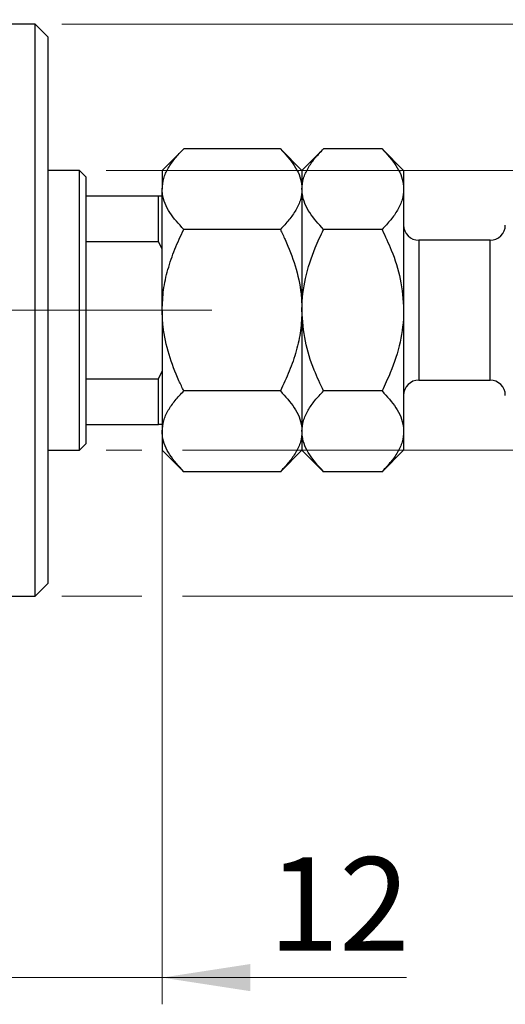
# Model space of a CAD drawing. Units: millimetres. Extents: x 15 to 415, y 5 to 292.
# Drawn here: x 324 to 342, y 175 to 211 of the extents above; entities that cross this region are included whole.
import ezdxf

# ---------------------------------------------------------------- set-up
doc = ezdxf.new("R2010")
doc.units = ezdxf.units.MM
doc.linetypes.add('CENTERX2', pattern=[20.32, 12.7, -2.54, 2.54, -2.54])
doc.styles.add('SLDTEXTSTYLE0', font='TXT', dxfattribs={"width": 0.75})
doc.dimstyles.new('SLDDIMSTYLE1', dxfattribs={"dimtxt": 3.5, "dimasz": 3.302, "dimexe": 0, "dimexo": 0.0625, "dimgap": 0.875, "dimtad": 1, "dimdec": 0, "dimlfac": 2.1, "dimrnd": 1e-09, "dimzin": 12, "dimdsep": 46, "dimtxsty": 'SLDTEXTSTYLE0', "dimsah": 1, "dimcen": 0.09, "dimadec": 0, "dimazin": 3, "dimtfac": 1, "dimtdec": 0, "dimtmove": 0, "dimatfit": 0, "dimfxl": 1, "dimfrac": 2, "dimtolj": 1, "dimtzin": 12, "dimarcsym": 0})

# ---------------------------------------------------------------- blocks, each defined once
blk = doc.blocks.new('_D_1')
at = {"color": 7, "linetype": 'Continuous', "lineweight": 0}
for p, q in [((329.273, 197.222), (329.273, 174.508)), ((323.559, 184.508), (323.559, 174.508)), ((323.559, 175.508), (317.209, 175.508)), ((329.273, 175.508), (323.559, 175.508)), ((329.273, 175.508), (338.427, 175.508))]:
    blk.add_line(p, q, dxfattribs=at)
at = {"color": 7, "linetype": 'Continuous', "lineweight": 18}
for points in [[(323.559, 175.508), (320.257, 176.016), (320.257, 175)], [(329.273, 175.508), (332.575, 175), (332.575, 176.016)]]:
    blk.add_solid(points, dxfattribs=at)
at = {"color": 7, "linetype": 'Continuous', "lineweight": 18, "insert": (333.254, 180.019), "char_height": 3.5, "attachment_point": 1, "style": 'SLDTEXTSTYLE0'}
blk.add_mtext('12', dxfattribs=at)
blk = doc.blocks.new('_D_2')
at = {"color": 7, "linetype": 'Continuous', "lineweight": 0}
for p, q in [((323.559, 216.508), (323.559, 226.508)), ((324.988, 211.746), (324.988, 226.508)), ((323.559, 225.508), (317.209, 225.508)), ((324.988, 225.508), (323.559, 225.508)), ((324.988, 225.508), (331.206, 225.508))]:
    blk.add_line(p, q, dxfattribs=at)
at = {"color": 7, "linetype": 'Continuous', "lineweight": 18}
for points in [[(323.559, 225.508), (320.257, 226.016), (320.257, 225)], [(324.988, 225.508), (328.29, 225), (328.29, 226.016)]]:
    blk.add_solid(points, dxfattribs=at)
at = {"color": 7, "linetype": 'Continuous', "lineweight": 18, "insert": (328.62, 230.019), "char_height": 3.5, "attachment_point": 1, "style": 'SLDTEXTSTYLE0'}
blk.add_mtext('3', dxfattribs=at)
blk = doc.blocks.new('_D_3')
at = {"color": 7, "linetype": 'Continuous', "lineweight": 0}
for p, q in [((355.94, 205.746), (355.94, 212.096)), ((327.178, 205.746), (356.94, 205.746)), ((355.94, 195.27), (355.94, 205.746)), ((327.178, 195.27), (328.511, 195.27)), ((330.035, 195.27), (356.94, 195.27)), ((355.94, 195.27), (355.94, 188.92))]:
    blk.add_line(p, q, dxfattribs=at)
at = {"color": 7, "linetype": 'Continuous', "lineweight": 18}
for points in [[(355.94, 205.746), (356.448, 209.048), (355.432, 209.048)], [(355.94, 195.27), (355.432, 191.968), (356.448, 191.968)]]:
    blk.add_solid(points, dxfattribs=at)
at = {"color": 7, "linetype": 'Continuous', "lineweight": 18, "char_height": 3.5, "attachment_point": 1, "rotation": 90, "style": 'SLDTEXTSTYLE0'}
for s, insert in [('22', (351.375, 199.964)), ('%%c', (351.428, 194.686))]:
    blk.add_mtext(s, dxfattribs=dict(at, insert=insert))
blk = doc.blocks.new('_D_4')
at = {"color": 7, "linetype": 'Continuous', "lineweight": 0}
for p, q in [((364.616, 211.222), (364.616, 217.572)), ((325.511, 211.222), (355.178, 211.222)), ((356.702, 211.222), (365.616, 211.222)), ((364.616, 211.222), (364.616, 189.793)), ((325.511, 189.793), (328.511, 189.793)), ((330.035, 189.793), (355.178, 189.793)), ((356.702, 189.793), (365.616, 189.793)), ((364.616, 189.793), (364.616, 183.443))]:
    blk.add_line(p, q, dxfattribs=at)
at = {"color": 7, "linetype": 'Continuous', "lineweight": 18}
for points in [[(364.616, 211.222), (365.124, 214.524), (364.108, 214.524)], [(364.616, 189.793), (364.108, 186.491), (365.124, 186.491)]]:
    blk.add_solid(points, dxfattribs=at)
at = {"color": 7, "linetype": 'Continuous', "lineweight": 18, "char_height": 3.5, "attachment_point": 1, "rotation": 90, "style": 'SLDTEXTSTYLE0'}
for s, insert in [('45', (360.051, 200.561)), ('%%c', (360.104, 195.282))]:
    blk.add_mtext(s, dxfattribs=dict(at, insert=insert))

msp = doc.modelspace()

# ---------------------------------------------------------------- linework, layer by layer
at = {"color": 7, "linetype": 'Continuous', "lineweight": 25}
for p, q in [((324.5114, 211.2219), (323.559, 211.2219)), ((324.9876, 210.7457), (324.5114, 211.2219)), ((324.5114, 189.7933), (324.5114, 211.2219)), ((324.9876, 210.7457), (324.9876, 190.2695)), ((330.0837, 206.556), (329.2733, 205.7457)), ((333.7011, 206.556), (330.0837, 206.556)), ((334.5114, 205.7457), (333.7011, 206.556)), ((335.3218, 206.556), (334.5114, 205.7457)), ((337.5106, 206.556), (335.3218, 206.556)), ((338.321, 205.7457), (337.5106, 206.556)), ((326.1781, 205.7457), (324.9876, 205.7457)), ((326.4162, 205.5076), (326.1781, 205.7457)), ((326.1781, 195.2695), (326.1781, 205.7457)), ((326.4162, 205.5076), (326.4162, 204.7933)), ((329.2733, 205.7457), (329.2733, 205.0439)), ((334.5114, 205.7457), (334.5114, 205.0439)), ((338.321, 205.7457), (338.321, 205.0439)), ((326.4162, 204.7933), (326.4162, 203.083)), ((326.4162, 204.7933), (329.1305, 204.7933)), ((329.1305, 203.083), (329.1305, 204.7933)), ((329.1305, 204.7933), (329.2733, 204.7933)), ((329.2733, 200.5076), (329.2733, 205.0439)), ((334.5114, 205.0439), (334.5114, 200.5076)), ((338.321, 205.0439), (338.321, 200.5076)), ((333.7011, 203.5318), (330.0837, 203.5318)), ((337.5106, 203.5318), (335.3218, 203.5318)), ((326.4162, 203.083), (326.4162, 197.9322)), ((326.4162, 203.083), (329.1305, 203.083)), ((329.2733, 202.7933), (329.1305, 203.083)), ((341.559, 203.1267), (338.8924, 203.1267)), ((329.2733, 200.5076), (329.2733, 195.9713)), ((334.5114, 200.5076), (334.5114, 195.9713)), ((338.321, 200.5076), (338.321, 195.9713)), ((329.1305, 197.9322), (329.2733, 198.2219)), ((326.4162, 197.9322), (326.4162, 196.2219)), ((326.4162, 197.9322), (329.1305, 197.9322)), ((329.1305, 196.2219), (329.1305, 197.9322)), ((338.8924, 197.8886), (341.559, 197.8886)), ((333.7011, 197.4834), (330.0837, 197.4834)), ((337.5106, 197.4834), (335.3218, 197.4834)), ((326.4162, 196.2219), (326.4162, 195.5076)), ((326.4162, 196.2219), (329.1305, 196.2219)), ((329.2733, 196.2219), (329.1305, 196.2219)), ((329.2733, 195.9713), (329.2733, 195.2695)), ((334.5114, 195.9713), (334.5114, 195.2695)), ((338.321, 195.9713), (338.321, 195.2695)), ((326.1781, 195.2695), (326.4162, 195.5076)), ((324.9876, 195.2695), (326.1781, 195.2695)), ((329.2733, 195.2695), (330.0837, 194.4592)), ((333.7011, 194.4592), (334.5114, 195.2695)), ((334.5114, 195.2695), (335.3218, 194.4592)), ((337.5106, 194.4592), (338.321, 195.2695)), ((333.7011, 194.4592), (330.0837, 194.4592)), ((337.5106, 194.4592), (335.3218, 194.4592)), ((324.5114, 189.7933), (324.9876, 190.2695)), ((323.559, 189.7933), (324.5114, 189.7933))]:
    msp.add_line(p, q, dxfattribs=at)
at = {"color": 8, "linetype": 'Continuous', "lineweight": 25}
for p, q in [((338.8924, 203.1267), (338.8924, 197.8886)), ((341.559, 197.8886), (341.559, 203.1267))]:
    msp.add_line(p, q, dxfattribs=at)
at = {"color": 7, "linetype": 'CENTERX2', "lineweight": 18}
for p, q in [((243.94, 200.5076), (325.559, 200.5076)), ((328.1781, 200.5076), (268.2257, 200.5076)), ((324.4162, 200.5076), (331.1305, 200.5076))]:
    msp.add_line(p, q, dxfattribs=at)
at = {"color": 7, "linetype": 'Continuous', "lineweight": 25}
for centre, start, end in [((338.8924, 203.6981), 180, 270), ((341.559, 203.6981), 270, 0), ((338.8924, 197.3171), 90, 180), ((341.559, 197.3171), 0, 90)]:
    msp.add_arc(centre, 0.5714, start, end, dxfattribs=at)
for points, knots in [([(329.2733, 205.0439), (329.2849, 205.1754), (329.3082, 205.4411), (329.4888, 205.8279), (329.7467, 206.2019), (329.971, 206.4376), (330.0837, 206.556)], [0, 0, 0, 0, 0.2495767, 0.5043615, 0.7510456, 1, 1, 1, 1]), ([(333.7011, 206.556), (333.8916, 206.3489), (334.1802, 206.0352), (334.4134, 205.586), (334.5008, 205.2892), (334.5087, 205.1073), (334.5114, 205.0439)], [0, 0, 0, 0, 0.4320439, 0.6543469, 0.8796501, 1, 1, 1, 1]), ([(334.5114, 205.0439), (334.523, 205.1754), (334.5463, 205.4411), (334.7269, 205.8279), (334.9848, 206.2019), (335.2091, 206.4376), (335.3218, 206.556)], [0, 0, 0, 0, 0.2495767, 0.5043615, 0.7510456, 1, 1, 1, 1]), ([(337.5106, 206.556), (337.7011, 206.3489), (337.9897, 206.0352), (338.223, 205.586), (338.3103, 205.2892), (338.3182, 205.1073), (338.321, 205.0439)], [0, 0, 0, 0, 0.4320439, 0.6543469, 0.8796501, 1, 1, 1, 1]), ([(330.0837, 203.5318), (329.8931, 203.739), (329.6046, 204.0527), (329.3713, 204.5019), (329.284, 204.7986), (329.2761, 204.9806), (329.2733, 205.0439)], [0, 0, 0, 0, 0.4320439, 0.6543469, 0.8796501, 1, 1, 1, 1]), ([(334.5114, 205.0439), (334.4999, 204.9125), (334.4765, 204.6467), (334.2959, 204.26), (334.0381, 203.886), (333.8138, 203.6502), (333.7011, 203.5318)], [0, 0, 0, 0, 0.24957665, 0.50436151, 0.75104561, 1, 1, 1, 1]), ([(335.3218, 203.5318), (335.1312, 203.739), (334.8427, 204.0527), (334.6094, 204.5019), (334.5221, 204.7986), (334.5142, 204.9806), (334.5114, 205.0439)], [0, 0, 0, 0, 0.43204389, 0.65434688, 0.87965007, 1, 1, 1, 1]), ([(338.321, 205.0439), (338.3094, 204.9125), (338.286, 204.6467), (338.1055, 204.26), (337.8476, 203.886), (337.6233, 203.6502), (337.5106, 203.5318)], [0, 0, 0, 0, 0.24957665, 0.50436151, 0.75104561, 1, 1, 1, 1]), ([(329.2733, 200.5076), (329.2841, 200.7619), (329.3059, 201.2756), (329.4789, 202.0413), (329.7357, 202.799), (329.9673, 203.2868), (330.0837, 203.5318)], [0, 0, 0, 0, 0.2413823, 0.4875005, 0.7424689, 1, 1, 1, 1]), ([(333.7011, 203.5318), (333.7626, 203.4052), (333.9772, 202.9636), (334.2802, 202.1691), (334.4845, 201.2735), (334.5043, 200.7116), (334.5114, 200.5076)], [0, 0, 0, 0, 0.1337899, 0.4664028, 0.806243, 1, 1, 1, 1]), ([(334.5114, 200.5076), (334.5115, 200.5224), (334.5126, 200.9227), (334.6126, 201.725), (334.9342, 202.7169), (335.2142, 203.3056), (335.3218, 203.5318)], [0, 0, 0, 0, 0.01401178, 0.38057182, 0.76199196, 1, 1, 1, 1]), ([(337.5106, 203.5318), (337.6314, 203.2749), (337.9129, 202.6763), (338.2429, 201.6672), (338.2947, 200.8984), (338.321, 200.5076)], [0, 0, 0, 0, 0.2700263, 0.6290067, 1, 1, 1, 1]), ([(330.0837, 197.4834), (330.0221, 197.6101), (329.8075, 198.0516), (329.5045, 198.8461), (329.3002, 199.7417), (329.2805, 200.3036), (329.2733, 200.5076)], [0, 0, 0, 0, 0.1337899, 0.4664028, 0.806243, 1, 1, 1, 1]), ([(334.5114, 200.5076), (334.5006, 200.2533), (334.4788, 199.7396), (334.3059, 198.9739), (334.0491, 198.2162), (333.8175, 197.7285), (333.7011, 197.4834)], [0, 0, 0, 0, 0.2413823, 0.4875005, 0.7424689, 1, 1, 1, 1]), ([(335.3218, 197.4834), (335.2009, 197.7404), (334.9195, 198.339), (334.5895, 199.348), (334.5377, 200.1169), (334.5114, 200.5076)], [0, 0, 0, 0, 0.2700263, 0.6290067, 1, 1, 1, 1]), ([(338.321, 200.5076), (338.3209, 200.4929), (338.3198, 200.0925), (338.2198, 199.2902), (337.8981, 198.2983), (337.6182, 197.7096), (337.5106, 197.4834)], [0, 0, 0, 0, 0.0140118, 0.3805718, 0.761992, 1, 1, 1, 1]), ([(329.2733, 195.9713), (329.2849, 196.1028), (329.3082, 196.3685), (329.4888, 196.7553), (329.7467, 197.1292), (329.971, 197.365), (330.0837, 197.4834)], [0, 0, 0, 0, 0.2495767, 0.5043615, 0.7510456, 1, 1, 1, 1]), ([(333.7011, 197.4834), (333.8916, 197.2763), (334.1802, 196.9626), (334.4134, 196.5133), (334.5008, 196.2166), (334.5087, 196.0346), (334.5114, 195.9713)], [0, 0, 0, 0, 0.4320439, 0.6543469, 0.8796501, 1, 1, 1, 1]), ([(334.5114, 195.9713), (334.523, 196.1028), (334.5463, 196.3685), (334.7269, 196.7553), (334.9848, 197.1292), (335.2091, 197.365), (335.3218, 197.4834)], [0, 0, 0, 0, 0.2495767, 0.5043615, 0.7510456, 1, 1, 1, 1]), ([(337.5106, 197.4834), (337.7011, 197.2763), (337.9897, 196.9626), (338.223, 196.5133), (338.3103, 196.2166), (338.3182, 196.0346), (338.321, 195.9713)], [0, 0, 0, 0, 0.4320439, 0.6543469, 0.8796501, 1, 1, 1, 1]), ([(330.0837, 194.4592), (329.8931, 194.6663), (329.6046, 194.98), (329.3713, 195.4293), (329.284, 195.726), (329.2761, 195.9079), (329.2733, 195.9713)], [0, 0, 0, 0, 0.43204389, 0.65434688, 0.87965007, 1, 1, 1, 1]), ([(334.5114, 195.9713), (334.4999, 195.8398), (334.4765, 195.5741), (334.2959, 195.1873), (334.0381, 194.8134), (333.8138, 194.5776), (333.7011, 194.4592)], [0, 0, 0, 0, 0.24957665, 0.50436151, 0.75104561, 1, 1, 1, 1]), ([(335.3218, 194.4592), (335.1312, 194.6663), (334.8427, 194.98), (334.6094, 195.4293), (334.5221, 195.726), (334.5142, 195.9079), (334.5114, 195.9713)], [0, 0, 0, 0, 0.4320439, 0.6543469, 0.8796501, 1, 1, 1, 1]), ([(338.321, 195.9713), (338.3094, 195.8398), (338.286, 195.5741), (338.1055, 195.1873), (337.8476, 194.8134), (337.6233, 194.5776), (337.5106, 194.4592)], [0, 0, 0, 0, 0.2495767, 0.5043615, 0.7510456, 1, 1, 1, 1])]:
    msp.add_open_spline(points, degree=3, knots=knots, dxfattribs=at)

# ---------------------------------------------------------------- dimensions: what is measured, and where the dimension line sits
at = {"color": 7, "linetype": 'Continuous', "lineweight": 18}
for base, p1, p2, picture, middle in [((323.559, 225.5076), (324.9876, 210.7457), (323.559, 215.5076), '_D_2', (329.9131, 225.5076)), ((323.559, 175.5076), (329.2733, 198.2219), (323.559, 185.5076), '_D_1', (335.8406, 175.5076))]:
    dim = msp.add_linear_dim(base=base, p1=p1, p2=p2, dimstyle='SLDDIMSTYLE1', dxfattribs=at)
    dim.commit()
    dim.dimension.update_dxf_attribs({"geometry": picture, "text_midpoint": middle, "dimtype": 160})
for base, p1, p2, picture, middle in [((364.616, 189.7933), (324.5114, 211.2219), (324.5114, 189.7933), '_D_4', (364.616, 200.5076)), ((355.94, 205.7457), (326.1781, 195.2695), (326.1781, 205.7457), '_D_3', (355.94, 199.911))]:
    dim = msp.add_linear_dim(base=base, p1=p1, p2=p2, angle=90, text='%%c<>', dimstyle='SLDDIMSTYLE1', dxfattribs=at)
    dim.commit()
    dim.dimension.update_dxf_attribs({"geometry": picture, "text_midpoint": middle, "dimtype": 160})

doc.saveas('drawing.dxf')
